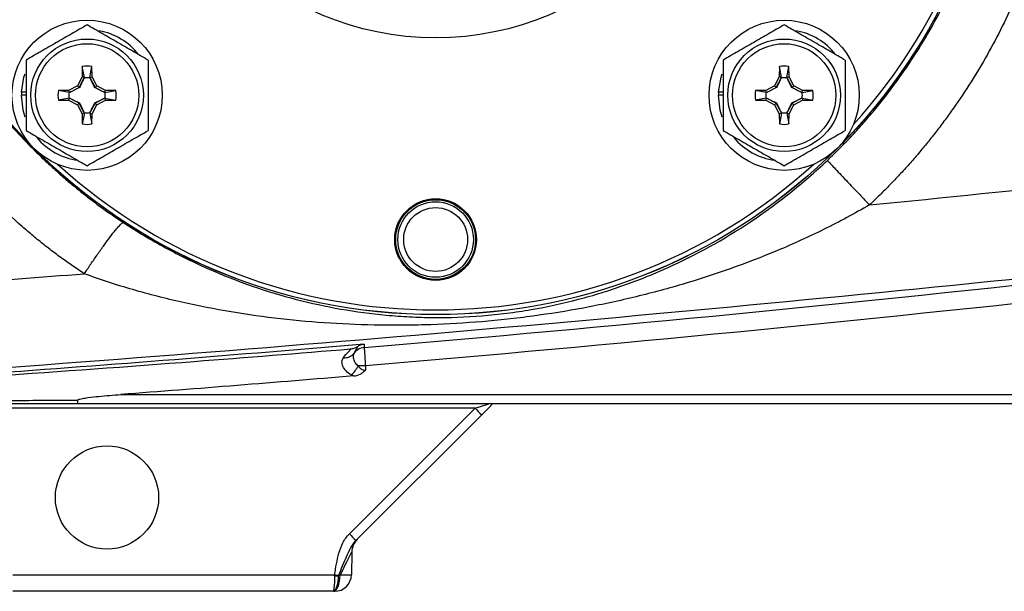
# Model space of a CAD drawing. Units: inches. Extents: x -34 to 37.7, y -16.7 to 26.1.
# Drawn here: x -31.8 to -27.7, y 1 to 3.4 of the extents above; entities that cross this region are included whole.
import ezdxf

# ---------------------------------------------------------------- set-up
doc = ezdxf.new("R2010")
doc.units = ezdxf.units.IN
doc.header["$MEASUREMENT"] = 0

msp = doc.modelspace()

# ---------------------------------------------------------------- linework, layer by layer
at = {"color": 7, "linetype": 'Continuous', "lineweight": 25}
for p, q in [((-31.5609, 3.1989), (-31.5617, 3.1557)), ((-31.5523, 3.1533), (-31.5609, 3.1989)), ((-31.5296, 3.1533), (-31.5209, 3.1989)), ((-31.5202, 3.1557), (-31.5209, 3.1989)), ((-28.6379, 3.1989), (-28.6386, 3.1557)), ((-28.6292, 3.1533), (-28.6379, 3.1989)), ((-28.6065, 3.1533), (-28.5979, 3.1989)), ((-28.5971, 3.1557), (-28.5979, 3.1989)), ((-31.5617, 3.1557), (-31.5813, 3.1188)), ((-31.5742, 3.1117), (-31.5525, 3.1526)), ((-31.5523, 3.1533), (-31.5617, 3.1557)), ((-31.5296, 3.1533), (-31.5202, 3.1557)), ((-31.5294, 3.1526), (-31.5077, 3.1117)), ((-31.5006, 3.1188), (-31.5202, 3.1557)), ((-28.6386, 3.1557), (-28.6582, 3.1188)), ((-28.6511, 3.1117), (-28.6294, 3.1526)), ((-28.6292, 3.1533), (-28.6386, 3.1557)), ((-28.6065, 3.1533), (-28.5971, 3.1557)), ((-28.6063, 3.1526), (-28.5846, 3.1117)), ((-28.5775, 3.1188), (-28.5971, 3.1557)), ((-31.6182, 3.0992), (-31.6613, 3.0985)), ((-31.6158, 3.0898), (-31.6613, 3.0985)), ((-31.5813, 3.1188), (-31.6182, 3.0992)), ((-31.6158, 3.0898), (-31.6182, 3.0992)), ((-31.615, 3.09), (-31.5742, 3.1117)), ((-31.5742, 3.1117), (-31.5813, 3.1188)), ((-31.573, 3.1106), (-31.5742, 3.1117)), ((-31.5088, 3.1106), (-31.5077, 3.1117)), ((-31.5077, 3.1117), (-31.5006, 3.1188)), ((-31.5077, 3.1117), (-31.4668, 3.09)), ((-31.4637, 3.0992), (-31.5006, 3.1188)), ((-31.4661, 3.0898), (-31.4637, 3.0992)), ((-31.4661, 3.0898), (-31.4205, 3.0985)), ((-31.4205, 3.0985), (-31.4637, 3.0992)), ((-28.6951, 3.0992), (-28.7383, 3.0985)), ((-28.6927, 3.0898), (-28.7383, 3.0985)), ((-28.6582, 3.1188), (-28.6951, 3.0992)), ((-28.6927, 3.0898), (-28.6951, 3.0992)), ((-28.692, 3.09), (-28.6511, 3.1117)), ((-28.6511, 3.1117), (-28.6582, 3.1188)), ((-28.65, 3.1106), (-28.6511, 3.1117)), ((-28.5858, 3.1106), (-28.5846, 3.1117)), ((-28.5846, 3.1117), (-28.5775, 3.1188)), ((-28.5846, 3.1117), (-28.5438, 3.09)), ((-28.5406, 3.0992), (-28.5775, 3.1188)), ((-28.543, 3.0898), (-28.5406, 3.0992)), ((-28.543, 3.0898), (-28.4975, 3.0985)), ((-28.4975, 3.0985), (-28.5406, 3.0992)), ((-31.7968, 3.0785), (-31.8165, 3.0785)), ((-31.7968, 3.0923), (-31.8162, 3.0923)), ((-31.6158, 3.0671), (-31.6613, 3.0585)), ((-31.6613, 3.0585), (-31.6182, 3.0577)), ((-31.6158, 3.0671), (-31.6182, 3.0577)), ((-31.6182, 3.0577), (-31.5813, 3.0381)), ((-31.5742, 3.0452), (-31.615, 3.0669)), ((-31.4668, 3.0669), (-31.5077, 3.0452)), ((-31.5006, 3.0381), (-31.4637, 3.0577)), ((-31.4661, 3.0671), (-31.4637, 3.0577)), ((-31.4661, 3.0671), (-31.4205, 3.0585)), ((-31.4637, 3.0577), (-31.4205, 3.0585)), ((-28.8738, 3.0785), (-28.8935, 3.0785)), ((-28.8738, 3.0923), (-28.8931, 3.0923)), ((-28.6927, 3.0671), (-28.7383, 3.0585)), ((-28.7383, 3.0585), (-28.6951, 3.0577)), ((-28.6927, 3.0671), (-28.6951, 3.0577)), ((-28.6951, 3.0577), (-28.6582, 3.0381)), ((-28.6511, 3.0452), (-28.692, 3.0669)), ((-28.5438, 3.0669), (-28.5846, 3.0452)), ((-28.5775, 3.0381), (-28.5406, 3.0577)), ((-28.543, 3.0671), (-28.5406, 3.0577)), ((-28.543, 3.0671), (-28.4975, 3.0585)), ((-28.5406, 3.0577), (-28.4975, 3.0585)), ((-31.5742, 3.0452), (-31.5813, 3.0381)), ((-31.5813, 3.0381), (-31.5617, 3.0012)), ((-31.573, 3.0464), (-31.5742, 3.0452)), ((-31.5525, 3.0044), (-31.5742, 3.0452)), ((-31.5077, 3.0452), (-31.5294, 3.0044)), ((-31.5202, 3.0012), (-31.5006, 3.0381)), ((-31.5088, 3.0464), (-31.5077, 3.0452)), ((-31.5077, 3.0452), (-31.5006, 3.0381)), ((-28.6511, 3.0452), (-28.6582, 3.0381)), ((-28.6582, 3.0381), (-28.6386, 3.0012)), ((-28.65, 3.0464), (-28.6511, 3.0452)), ((-28.6294, 3.0044), (-28.6511, 3.0452)), ((-28.5846, 3.0452), (-28.6063, 3.0044)), ((-28.5971, 3.0012), (-28.5775, 3.0381)), ((-28.5858, 3.0464), (-28.5846, 3.0452)), ((-28.5846, 3.0452), (-28.5775, 3.0381)), ((-31.5523, 3.0036), (-31.5617, 3.0012)), ((-31.5617, 3.0012), (-31.5609, 2.9581)), ((-31.5523, 3.0036), (-31.5609, 2.9581)), ((-31.5296, 3.0036), (-31.5202, 3.0012)), ((-31.5296, 3.0036), (-31.5209, 2.9581)), ((-31.5209, 2.9581), (-31.5202, 3.0012)), ((-28.6292, 3.0036), (-28.6386, 3.0012)), ((-28.6386, 3.0012), (-28.6379, 2.9581)), ((-28.6292, 3.0036), (-28.6379, 2.9581)), ((-28.6065, 3.0036), (-28.5971, 3.0012)), ((-28.6065, 3.0036), (-28.5979, 2.9581)), ((-28.5979, 2.9581), (-28.5971, 3.0012)), ((-30.3738, 1.9433), (-30.3735, 1.9255)), ((-31.3995, 1.8228), (-24.1595, 1.8228)), ((-24.1595, 1.7841), (-31.5814, 1.7841)), ((-29.9141, 1.7648), (-29.8561, 1.7841)), ((-29.8458, 1.7824), (-29.8452, 1.784)), ((-29.9141, 1.7648), (-32.0085, 1.7648)), ((-30.4411, 1.2377), (-29.9141, 1.7648)), ((-29.8862, 1.7376), (-30.4133, 1.2106)), ((-29.8495, 1.7743), (-29.8862, 1.7376)), ((-30.4309, 1.1617), (-30.4325, 1.0663)), ((-31.8523, 1.0663), (-30.5029, 1.0663)), ((-30.5096, 0.9967), (-31.8523, 0.9967)), ((-30.5034, 0.9967), (-30.5064, 0.9967))]:
    msp.add_line(p, q, dxfattribs=at)
at = {"color": 7, "linetype": 'Continuous', "lineweight": 25, "flags": 128}
for points in [[(-31.8162, 3.0923), (-31.8057, 3.155), (-31.8012, 3.1691)], [(-28.8931, 3.0923), (-28.8826, 3.155), (-28.8781, 3.1691)], [(-31.801, 2.9873), (-31.8092, 3.0154), (-31.8165, 3.0785)], [(-28.8779, 2.9873), (-28.8861, 3.0154), (-28.8935, 3.0785)], [(-30.5081, 0.9967), (-30.5027, 0.998), (-30.4974, 1.0019), (-30.4926, 1.0083), (-30.4883, 1.0169), (-30.4848, 1.0273), (-30.4821, 1.0393), (-30.4805, 1.0523), (-30.4798, 1.0659)]]:
    msp.add_lwpolyline(points, dxfattribs=at)
at = {"color": 7, "linetype": 'Continuous', "lineweight": 25}
for centre, radius in [((-30.0794, 4.54), 2.3822), ((-30.0794, 4.54), 2.3819), ((-30.0794, 4.54), 1.2205), ((-31.5409, 3.0785), 0.315), ((-28.6179, 3.0785), 0.315), ((-31.5409, 3.0785), 0.2362), ((-28.6179, 3.0785), 0.2362), ((-31.5409, 3.0785), 0.2165), ((-28.6179, 3.0785), 0.2165), ((-30.0794, 2.4731), 0.1713), ((-30.0794, 2.4731), 0.1673), ((-30.0794, 2.4731), 0.1585), ((-30.0794, 2.4731), 0.1339), ((-31.4574, 1.3904), 0.2165)]:
    msp.add_circle(centre, radius, dxfattribs=at)
for centre, radius, start, end in [((-30.0794, 4.54), 2.3622, 317.8423, 0), ((-31.5409, 3.0785), 0.2756, 38.5781, 79.3929), ((-28.6179, 3.0785), 0.2756, 38.5781, 79.3929), ((-31.5409, 3.0785), 0.122, 80.5703, 99.4297), ((-28.6179, 3.0785), 0.122, 80.5703, 99.4297), ((-31.5409, 3.0785), 0.122, 170.5703, 189.4297), ((-31.5409, 3.0785), 0.122, 350.5703, 9.4297), ((-28.6179, 3.0785), 0.122, 170.5703, 189.4297), ((-28.6179, 3.0785), 0.122, 350.5703, 9.4297), ((-31.5409, 3.0785), 0.2756, 177.1123, 180), ((-28.6179, 3.0785), 0.2756, 177.1123, 180), ((-31.5409, 3.0785), 0.122, 260.5703, 279.4297), ((-28.6179, 3.0785), 0.122, 260.5703, 279.4297), ((-31.5409, 3.0785), 0.2756, 220.1525, 261.7375), ((-28.6179, 3.0785), 0.2756, 220.1525, 261.7375), ((-30.0794, 4.54), 2.3622, 227.8423, 312.1577), ((-30.4613, 2.0269), 0.0501, 264.3574, 321.1146), ((-30.3741, 1.9612), 0.0591, 94.7272, 144.6743), ((-30.5137, 1.9935), 0.1203, 312.5462, 335.0363), ((-30.3345, -1.0032), 2.9468, 90.7641, 91.3648), ((-29.3524, 2.3128), 0.7847, 224.2961, 227.1357), ((-29.8794, 1.7858), 0.7847, 224.2961, 227.1357), ((-30.3521, 1.1604), 0.0787, 135, 179), ((-30.5034, 1.0676), 0.0709, 270, 359), ((-30.4953, 1.5408), 0.4787, 269.0673, 270.9327), ((-30.18, 3.1413), 2.1, 261.1533, 261.5958)]:
    msp.add_arc(centre, radius, start, end, dxfattribs=at)
for centre, major_axis, ratio, start_param, end_param in [((-30.5124, 1.0001), (0.0816, 0.1617), 0.003299, 6.276353, 7.436017), ((-30.5112, 1.0676), (0.0787, -0.0012), 0.015705, 5.123494, 6.283158)]:
    msp.add_ellipse(centre, major_axis=major_axis, ratio=ratio, start_param=start_param, end_param=end_param, dxfattribs=at)
for points, knots in [([(-31.3808, 6.5407), (-31.3896, 6.5349), (-31.4072, 6.5234), (-31.4333, 6.5055), (-31.4593, 6.4873), (-31.4852, 6.4687), (-31.511, 6.4496), (-31.5366, 6.43), (-31.5621, 6.4101), (-31.5874, 6.3897), (-31.6126, 6.3688), (-31.6375, 6.3476), (-31.6623, 6.3258), (-31.687, 6.3037), (-31.7114, 6.2811), (-31.7356, 6.258), (-31.7596, 6.2346), (-31.7833, 6.2106), (-31.8068, 6.1863), (-31.8535, 6.1365), (-31.9226, 6.0575), (-32.0109, 5.9435), (-32.0961, 5.8183), (-32.1725, 5.6886), (-32.2413, 5.5531), (-32.2977, 5.4226), (-32.349, 5.2812), (-32.4048, 5.0914), (-32.4525, 4.8419), (-32.4654, 4.642), (-32.4656, 4.4433), (-32.4572, 4.3084), (-32.4285, 4.1129), (-32.3966, 3.9619), (-32.3511, 3.8053), (-32.3003, 3.6641), (-32.2444, 3.5336), (-32.1765, 3.3987), (-32.1009, 3.2694), (-32.0165, 3.1443), (-31.9286, 3.0298), (-31.8536, 2.9433), (-31.7943, 2.8804), (-31.7518, 2.8375), (-31.7085, 2.796), (-31.6645, 2.7559), (-31.6199, 2.7171), (-31.5747, 2.6798), (-31.529, 2.6439), (-31.4827, 2.6093), (-31.4361, 2.5761), (-31.4044, 2.555), (-31.3887, 2.5445)], [0, 0, 0, 0, 0.006663, 0.013357, 0.020081, 0.026836, 0.033622, 0.040438, 0.047285, 0.054163, 0.061071, 0.068011, 0.074981, 0.081982, 0.089014, 0.096077, 0.103171, 0.110296, 0.117453, 0.12464, 0.153529, 0.183953, 0.215914, 0.249413, 0.279288, 0.312099, 0.339435, 0.37449, 0.437384, 0.499922, 0.500974, 0.563293, 0.585226, 0.62613, 0.660995, 0.688446, 0.721122, 0.750891, 0.784077, 0.815912, 0.846399, 0.875539, 0.888404, 0.901176, 0.913854, 0.926439, 0.93893, 0.951329, 0.963635, 0.975849, 0.98797, 1, 1, 1, 1]), ([(-28.4367, 2.8052), (-28.4293, 2.8123), (-28.4144, 2.8265), (-28.3921, 2.8485), (-28.3696, 2.8712), (-28.3471, 2.8946), (-28.3245, 2.9187), (-28.3018, 2.9436), (-28.2791, 2.9693), (-28.2564, 2.9957), (-28.2337, 3.0229), (-28.211, 3.051), (-28.1883, 3.0798), (-28.1658, 3.1095), (-28.1434, 3.1399), (-28.1127, 3.1832), (-28.07, 3.2465), (-28.0133, 3.3384), (-27.9491, 3.4552), (-27.8961, 3.5675), (-27.8558, 3.6652), (-27.8284, 3.7386), (-27.8039, 3.8109), (-27.7824, 3.8819), (-27.7636, 3.9516), (-27.7474, 4.0198), (-27.7335, 4.0864), (-27.7219, 4.1514), (-27.7124, 4.2145), (-27.7048, 4.2759), (-27.699, 4.3354), (-27.6947, 4.3929), (-27.693, 4.4306), (-27.6922, 4.4492)], [0, 0, 0, 0, 0.0165866, 0.0334952, 0.0507257, 0.0682781, 0.0861525, 0.1043489, 0.1228673, 0.1417076, 0.1608698, 0.180354, 0.2001602, 0.2202884, 0.2407385, 0.2615105, 0.3062208, 0.3645642, 0.4365389, 0.5221427, 0.5656032, 0.6079466, 0.6491729, 0.6892822, 0.7282744, 0.7661495, 0.8029077, 0.8385488, 0.873073, 0.9064802, 0.9387704, 0.9699437, 1, 1, 1, 1]), ([(-27.4313, 4.4014), (-27.4319, 4.391), (-27.433, 4.3704), (-27.4352, 4.3394), (-27.4378, 4.3085), (-27.4407, 4.2777), (-27.444, 4.2469), (-27.4476, 4.2161), (-27.4516, 4.1854), (-27.456, 4.1547), (-27.4607, 4.124), (-27.4658, 4.0934), (-27.4713, 4.0628), (-27.4771, 4.0322), (-27.4991, 3.9239), (-27.5474, 3.74), (-27.6265, 3.5299), (-27.7021, 3.3677), (-27.7646, 3.2494), (-27.8331, 3.1345), (-27.8937, 3.0437), (-27.9431, 2.9751), (-27.9791, 2.9275), (-28.0161, 2.8806), (-28.0542, 2.8347), (-28.0933, 2.7896), (-28.1334, 2.7454), (-28.1745, 2.7021), (-28.2167, 2.6596), (-28.2456, 2.6321), (-28.26, 2.6183)], [0, 0, 0, 0, 0.0154082, 0.0308053, 0.0461944, 0.061578, 0.0769593, 0.0923408, 0.1077255, 0.1231161, 0.1385155, 0.1539265, 0.1693517, 0.184794, 0.200256, 0.3339468, 0.4673787, 0.5339565, 0.600303, 0.6666105, 0.7330672, 0.7627736, 0.7924326, 0.8220595, 0.8516696, 0.8812783, 0.9109007, 0.9405519, 0.9702468, 1, 1, 1, 1]), ([(-31.5525, 2.3294), (-31.5607, 2.3348), (-31.5771, 2.3456), (-31.6015, 2.3622), (-31.6257, 2.3792), (-31.6497, 2.3965), (-31.6735, 2.4141), (-31.6972, 2.4321), (-31.7207, 2.4504), (-31.7439, 2.4691), (-31.767, 2.4881), (-31.79, 2.5075), (-31.8461, 2.5562), (-31.9328, 2.6379), (-32.0434, 2.7576), (-32.1456, 2.8845), (-32.2388, 3.0173), (-32.3235, 3.1564), (-32.3986, 3.2997), (-32.4642, 3.4467), (-32.5206, 3.5968), (-32.5683, 3.7511), (-32.5987, 3.875), (-32.6174, 3.9663), (-32.628, 4.024), (-32.6375, 4.082), (-32.6457, 4.1404), (-32.6529, 4.199), (-32.6568, 4.2383), (-32.6587, 4.258)], [0, 0, 0, 0, 0.012823, 0.0256615, 0.0385182, 0.0513954, 0.0642957, 0.0772215, 0.0901755, 0.1031601, 0.1161778, 0.1292313, 0.1423229, 0.2132096, 0.2846251, 0.354856, 0.4256045, 0.4962251, 0.5671172, 0.6364118, 0.7059787, 0.776005, 0.8466569, 0.8720549, 0.8975097, 0.9230265, 0.9486107, 0.974267, 1, 1, 1, 1]), ([(-31.5409, 3.374), (-31.5618, 3.3619), (-31.5829, 3.3497), (-31.6254, 3.3252), (-31.6469, 3.3128), (-31.6795, 3.2939), (-31.6905, 3.2876), (-31.7121, 3.2752), (-31.7228, 3.269), (-31.7548, 3.2505), (-31.7759, 3.2383), (-31.7968, 3.2262)], [0, 0, 0, 0, 0.25, 0.25, 0.5, 0.5, 0.625, 0.625, 0.75, 0.75, 1, 1, 1, 1]), ([(-31.285, 3.2262), (-31.3059, 3.2383), (-31.327, 3.2504), (-31.3695, 3.275), (-31.391, 3.2874), (-31.4236, 3.3062), (-31.4346, 3.3125), (-31.4562, 3.325), (-31.4669, 3.3312), (-31.4989, 3.3497), (-31.52, 3.3619), (-31.5409, 3.374)], [0, 0, 0, 0, 0.25, 0.25, 0.5, 0.5, 0.625, 0.625, 0.75, 0.75, 1, 1, 1, 1]), ([(-28.6179, 3.374), (-28.6388, 3.3619), (-28.6598, 3.3497), (-28.7023, 3.3252), (-28.7238, 3.3128), (-28.7564, 3.2939), (-28.7674, 3.2876), (-28.789, 3.2752), (-28.7997, 3.269), (-28.8318, 3.2505), (-28.8528, 3.2383), (-28.8738, 3.2262)], [0, 0, 0, 0, 0.25, 0.25, 0.5, 0.5, 0.625, 0.625, 0.75, 0.75, 1, 1, 1, 1]), ([(-28.362, 3.2262), (-28.3828, 3.2383), (-28.4039, 3.2504), (-28.4464, 3.275), (-28.4679, 3.2874), (-28.5005, 3.3062), (-28.5115, 3.3125), (-28.5331, 3.325), (-28.5438, 3.3312), (-28.5759, 3.3497), (-28.5969, 3.3619), (-28.6179, 3.374)], [0, 0, 0, 0, 0.25, 0.25, 0.5, 0.5, 0.625, 0.625, 0.75, 0.75, 1, 1, 1, 1]), ([(-31.7968, 3.2262), (-31.7968, 3.2022), (-31.7968, 3.1776), (-31.7968, 3.1282), (-31.7968, 3.1034), (-31.7968, 3.0535), (-31.7968, 3.0281), (-31.7968, 2.9788), (-31.7968, 2.9546), (-31.7968, 2.9307)], [0, 0, 0, 0, 0.25, 0.25, 0.5, 0.5, 0.75, 0.75, 1, 1, 1, 1]), ([(-31.285, 3.2262), (-31.285, 3.2022), (-31.285, 3.1776), (-31.285, 3.1282), (-31.285, 3.1034), (-31.285, 3.0535), (-31.285, 3.0281), (-31.285, 2.9788), (-31.285, 2.9546), (-31.285, 2.9307)], [0, 0, 0, 0, 0.25, 0.25, 0.5, 0.5, 0.75, 0.75, 1, 1, 1, 1]), ([(-28.8738, 3.2262), (-28.8738, 3.2022), (-28.8738, 3.1776), (-28.8738, 3.1282), (-28.8738, 3.1034), (-28.8738, 3.0535), (-28.8738, 3.0281), (-28.8738, 2.9788), (-28.8738, 2.9546), (-28.8738, 2.9307)], [0, 0, 0, 0, 0.25, 0.25, 0.5, 0.5, 0.75, 0.75, 1, 1, 1, 1]), ([(-28.362, 3.2262), (-28.362, 3.2022), (-28.362, 3.1776), (-28.362, 3.1282), (-28.362, 3.1034), (-28.362, 3.0535), (-28.362, 3.0281), (-28.362, 2.9788), (-28.362, 2.9546), (-28.362, 2.9307)], [0, 0, 0, 0, 0.25, 0.25, 0.5, 0.5, 0.75, 0.75, 1, 1, 1, 1]), ([(-31.5525, 3.1526), (-31.5558, 3.1457), (-31.5591, 3.1389), (-31.5658, 3.125), (-31.5693, 3.1179), (-31.573, 3.1106)], [0, 0, 0, 0, 0.5, 0.5, 1, 1, 1, 1]), ([(-31.5525, 3.1526), (-31.5487, 3.1532), (-31.5448, 3.1535), (-31.5371, 3.1535), (-31.5332, 3.1532), (-31.5294, 3.1526)], [0, 0, 0, 0, 0.5, 0.5, 1, 1, 1, 1]), ([(-31.5088, 3.1106), (-31.5126, 3.1179), (-31.516, 3.1249), (-31.5228, 3.1389), (-31.5261, 3.1457), (-31.5294, 3.1526)], [0, 0, 0, 0, 0.5, 0.5, 1, 1, 1, 1]), ([(-28.6294, 3.1526), (-28.6327, 3.1457), (-28.636, 3.1389), (-28.6427, 3.125), (-28.6462, 3.1179), (-28.65, 3.1106)], [0, 0, 0, 0, 0.5, 0.5, 1, 1, 1, 1]), ([(-28.6294, 3.1526), (-28.6256, 3.1532), (-28.6217, 3.1535), (-28.614, 3.1535), (-28.6101, 3.1532), (-28.6063, 3.1526)], [0, 0, 0, 0, 0.5, 0.5, 1, 1, 1, 1]), ([(-28.5858, 3.1106), (-28.5895, 3.1179), (-28.593, 3.1249), (-28.5997, 3.1389), (-28.603, 3.1457), (-28.6063, 3.1526)], [0, 0, 0, 0, 0.5, 0.5, 1, 1, 1, 1]), ([(-31.573, 3.1106), (-31.5803, 3.1068), (-31.5874, 3.1034), (-31.6013, 3.0966), (-31.6082, 3.0933), (-31.615, 3.09)], [0, 0, 0, 0, 0.5, 0.5, 1, 1, 1, 1]), ([(-31.4668, 3.09), (-31.4737, 3.0933), (-31.4805, 3.0966), (-31.4945, 3.1033), (-31.5015, 3.1068), (-31.5088, 3.1106)], [0, 0, 0, 0, 0.5, 0.5, 1, 1, 1, 1]), ([(-28.65, 3.1106), (-28.6573, 3.1068), (-28.6643, 3.1034), (-28.6783, 3.0966), (-28.6851, 3.0933), (-28.692, 3.09)], [0, 0, 0, 0, 0.5, 0.5, 1, 1, 1, 1]), ([(-28.5438, 3.09), (-28.5506, 3.0933), (-28.5574, 3.0966), (-28.5714, 3.1033), (-28.5784, 3.1068), (-28.5858, 3.1106)], [0, 0, 0, 0, 0.5, 0.5, 1, 1, 1, 1]), ([(-31.615, 3.0669), (-31.6156, 3.0707), (-31.6159, 3.0746), (-31.6159, 3.0823), (-31.6156, 3.0862), (-31.615, 3.09)], [0, 0, 0, 0, 0.5, 0.5, 1, 1, 1, 1]), ([(-31.615, 3.0669), (-31.6082, 3.0636), (-31.6014, 3.0604), (-31.5874, 3.0536), (-31.5804, 3.0501), (-31.573, 3.0464)], [0, 0, 0, 0, 0.5, 0.5, 1, 1, 1, 1]), ([(-31.5088, 3.0464), (-31.5015, 3.0501), (-31.4945, 3.0536), (-31.4806, 3.0603), (-31.4737, 3.0636), (-31.4668, 3.0669)], [0, 0, 0, 0, 0.5, 0.5, 1, 1, 1, 1]), ([(-31.4668, 3.09), (-31.4662, 3.0862), (-31.4659, 3.0823), (-31.4659, 3.0746), (-31.4662, 3.0707), (-31.4668, 3.0669)], [0, 0, 0, 0, 0.5, 0.5, 1, 1, 1, 1]), ([(-28.692, 3.0669), (-28.6926, 3.0707), (-28.6929, 3.0746), (-28.6929, 3.0823), (-28.6926, 3.0862), (-28.692, 3.09)], [0, 0, 0, 0, 0.5, 0.5, 1, 1, 1, 1]), ([(-28.692, 3.0669), (-28.6851, 3.0636), (-28.6783, 3.0604), (-28.6643, 3.0536), (-28.6573, 3.0501), (-28.65, 3.0464)], [0, 0, 0, 0, 0.5, 0.5, 1, 1, 1, 1]), ([(-28.5858, 3.0464), (-28.5785, 3.0501), (-28.5714, 3.0536), (-28.5575, 3.0603), (-28.5506, 3.0636), (-28.5438, 3.0669)], [0, 0, 0, 0, 0.5, 0.5, 1, 1, 1, 1]), ([(-28.5438, 3.09), (-28.5432, 3.0862), (-28.5429, 3.0823), (-28.5429, 3.0746), (-28.5432, 3.0707), (-28.5438, 3.0669)], [0, 0, 0, 0, 0.5, 0.5, 1, 1, 1, 1]), ([(-31.573, 3.0464), (-31.5693, 3.0391), (-31.5658, 3.032), (-31.5591, 3.0181), (-31.5558, 3.0112), (-31.5525, 3.0044)], [0, 0, 0, 0, 0.5, 0.5, 1, 1, 1, 1]), ([(-31.5294, 3.0044), (-31.5261, 3.0112), (-31.5228, 3.018), (-31.5161, 3.032), (-31.5126, 3.039), (-31.5088, 3.0464)], [0, 0, 0, 0, 0.5, 0.5, 1, 1, 1, 1]), ([(-28.65, 3.0464), (-28.6462, 3.0391), (-28.6428, 3.032), (-28.636, 3.0181), (-28.6327, 3.0112), (-28.6294, 3.0044)], [0, 0, 0, 0, 0.5, 0.5, 1, 1, 1, 1]), ([(-28.6063, 3.0044), (-28.603, 3.0112), (-28.5998, 3.018), (-28.593, 3.032), (-28.5895, 3.039), (-28.5858, 3.0464)], [0, 0, 0, 0, 0.5, 0.5, 1, 1, 1, 1]), ([(-28.26, 2.6183), (-27.6334, 2.6805), (-27.0072, 2.7469), (-25.7558, 2.8884), (-25.1306, 2.9635), (-24.506, 3.0434)], [0, 0, 0, 0, 0.5, 0.5, 1, 1, 1, 1]), ([(-31.5294, 3.0044), (-31.5332, 3.0038), (-31.5371, 3.0035), (-31.5448, 3.0035), (-31.5487, 3.0038), (-31.5525, 3.0044)], [0, 0, 0, 0, 0.5, 0.5, 1, 1, 1, 1]), ([(-28.6063, 3.0044), (-28.6101, 3.0038), (-28.614, 3.0035), (-28.6217, 3.0035), (-28.6256, 3.0038), (-28.6294, 3.0044)], [0, 0, 0, 0, 0.5, 0.5, 1, 1, 1, 1]), ([(-22.711, 2.905), (-23.536, 2.7886), (-24.3624, 2.6811), (-26.0171, 2.4815), (-26.8455, 2.3894), (-28.5039, 2.2196), (-29.3339, 2.1419), (-30.9951, 2.0002), (-31.8264, 1.9364), (-32.6582, 1.8793)], [0, 0, 0, 0, 0.25, 0.25, 0.5, 0.5, 0.75, 0.75, 1, 1, 1, 1]), ([(-31.7968, 2.9307), (-31.776, 2.9187), (-31.7549, 2.9065), (-31.7124, 2.8819), (-31.6909, 2.8695), (-31.6583, 2.8507), (-31.6473, 2.8444), (-31.6257, 2.8319), (-31.615, 2.8257), (-31.583, 2.8072), (-31.5619, 2.795), (-31.5409, 2.783)], [0, 0, 0, 0, 0.25, 0.25, 0.5, 0.5, 0.625, 0.625, 0.75, 0.75, 1, 1, 1, 1]), ([(-31.5409, 2.783), (-31.52, 2.795), (-31.499, 2.8072), (-31.4565, 2.8317), (-31.435, 2.8441), (-31.4024, 2.863), (-31.3914, 2.8693), (-31.3698, 2.8818), (-31.3591, 2.888), (-31.327, 2.9065), (-31.306, 2.9186), (-31.285, 2.9307)], [0, 0, 0, 0, 0.25, 0.25, 0.5, 0.5, 0.625, 0.625, 0.75, 0.75, 1, 1, 1, 1]), ([(-28.8738, 2.9307), (-28.8529, 2.9187), (-28.8318, 2.9065), (-28.7893, 2.8819), (-28.7678, 2.8695), (-28.7352, 2.8507), (-28.7243, 2.8444), (-28.7026, 2.8319), (-28.6919, 2.8257), (-28.6599, 2.8072), (-28.6388, 2.795), (-28.6179, 2.783)], [0, 0, 0, 0, 0.25, 0.25, 0.5, 0.5, 0.625, 0.625, 0.75, 0.75, 1, 1, 1, 1]), ([(-28.6179, 2.783), (-28.597, 2.795), (-28.5759, 2.8072), (-28.5334, 2.8317), (-28.5119, 2.8441), (-28.4793, 2.863), (-28.4683, 2.8693), (-28.4467, 2.8818), (-28.436, 2.888), (-28.404, 2.9065), (-28.3829, 2.9186), (-28.362, 2.9307)], [0, 0, 0, 0, 0.25, 0.25, 0.5, 0.5, 0.625, 0.625, 0.75, 0.75, 1, 1, 1, 1]), ([(-31.3887, 2.5445), (-31.3305, 2.5062), (-31.2719, 2.4711), (-31.1533, 2.4066), (-31.0934, 2.3772), (-31.0024, 2.3371), (-30.9719, 2.3243), (-30.9105, 2.3002), (-30.8796, 2.2888), (-30.7872, 2.2567), (-30.7256, 2.2381), (-30.6018, 2.206), (-30.5396, 2.1925), (-30.414, 2.1704), (-30.3506, 2.1619), (-30.2538, 2.1529), (-30.2213, 2.1505), (-30.1718, 2.148), (-30.1552, 2.1473), (-30.1217, 2.1463), (-30.1049, 2.146), (-30.0206, 2.1453), (-29.9528, 2.1477), (-29.8501, 2.156), (-29.8157, 2.1595), (-29.7639, 2.1661), (-29.7466, 2.1685), (-29.7122, 2.1736), (-29.6952, 2.1763), (-29.6107, 2.1909), (-29.545, 2.2053), (-29.4161, 2.2392), (-29.3528, 2.2588), (-29.2591, 2.2921), (-29.2281, 2.3038), (-29.1669, 2.3285), (-29.1366, 2.3414), (-28.9867, 2.4091), (-28.8713, 2.4729), (-28.7036, 2.5849), (-28.6485, 2.625), (-28.5401, 2.7115), (-28.4875, 2.7571), (-28.4367, 2.8052)], [0, 0, 0, 0, 0.0625, 0.0625, 0.125, 0.125, 0.15625, 0.15625, 0.1875, 0.1875, 0.25, 0.25, 0.3125, 0.3125, 0.375, 0.375, 0.40625, 0.40625, 0.421875, 0.421875, 0.4375, 0.4375, 0.5, 0.5, 0.53125, 0.53125, 0.546875, 0.546875, 0.5625, 0.5625, 0.625, 0.625, 0.6875, 0.6875, 0.71875, 0.71875, 0.75, 0.75, 0.875, 0.875, 0.9375, 0.9375, 1, 1, 1, 1]), ([(-28.4367, 2.8052), (-28.4365, 2.805), (-28.4354, 2.8038), (-28.4311, 2.7993), (-28.4279, 2.7958), (-28.4192, 2.7866), (-28.4138, 2.7808), (-28.4007, 2.767), (-28.3931, 2.7589), (-28.3761, 2.741), (-28.3668, 2.7311), (-28.3469, 2.7101), (-28.3363, 2.6989), (-28.3147, 2.6761), (-28.3037, 2.6644), (-28.2816, 2.6411), (-28.2707, 2.6296), (-28.26, 2.6183)], [0, 0, 0, 0, 0.125, 0.125, 0.25, 0.25, 0.375, 0.375, 0.5, 0.5, 0.625, 0.625, 0.75, 0.75, 0.875, 0.875, 1, 1, 1, 1]), ([(-30.3789, 2.0202), (-29.339, 2.1074), (-28.3004, 2.2089), (-26.2258, 2.4379), (-25.1901, 2.5654), (-24.1558, 2.7044)], [0, 0, 0, 0, 0.5, 0.5, 1, 1, 1, 1]), ([(-28.26, 2.6183), (-28.3223, 2.5821), (-28.3859, 2.548), (-28.5147, 2.4843), (-28.5798, 2.4547), (-28.7765, 2.372), (-28.9099, 2.3249), (-29.1136, 2.2648), (-29.1822, 2.2465), (-29.3204, 2.2135), (-29.3899, 2.1987), (-29.5298, 2.1727), (-29.6002, 2.1613), (-29.7068, 2.147), (-29.7426, 2.1426), (-29.8141, 2.1348), (-29.8498, 2.1314), (-29.9568, 2.1224), (-30.028, 2.1182), (-30.1346, 2.1146), (-30.1701, 2.1138), (-30.2408, 2.1131), (-30.276, 2.1132), (-30.3813, 2.1147), (-30.4511, 2.1174), (-30.5902, 2.1262), (-30.6596, 2.1323), (-30.7981, 2.1481), (-30.8672, 2.1578), (-31.0055, 2.1809), (-31.0748, 2.1944), (-31.2124, 2.2255), (-31.2808, 2.243), (-31.4171, 2.2826), (-31.4849, 2.3047), (-31.5525, 2.3294)], [0, 0, 0, 0, 0.0625, 0.0625, 0.125, 0.125, 0.25, 0.25, 0.3125, 0.3125, 0.375, 0.375, 0.4375, 0.4375, 0.46875, 0.46875, 0.5, 0.5, 0.5625, 0.5625, 0.59375, 0.59375, 0.625, 0.625, 0.6875, 0.6875, 0.75, 0.75, 0.8125, 0.8125, 0.875, 0.875, 0.9375, 0.9375, 1, 1, 1, 1]), ([(-24.1454, 2.628), (-25.1806, 2.489), (-26.2172, 2.3615), (-28.2934, 2.1323), (-29.3329, 2.0307), (-30.3738, 1.9433)], [0, 0, 0, 0, 0.5, 0.5, 1, 1, 1, 1]), ([(-31.5525, 2.3294), (-31.5437, 2.3427), (-31.5346, 2.3563), (-31.5159, 2.3839), (-31.5064, 2.3977), (-31.4876, 2.4247), (-31.4782, 2.4378), (-31.4603, 2.4625), (-31.4517, 2.4741), (-31.4358, 2.495), (-31.4285, 2.5042), (-31.4157, 2.5199), (-31.4101, 2.5263), (-31.4009, 2.5363), (-31.3972, 2.5398), (-31.3916, 2.5441), (-31.3898, 2.5448), (-31.3887, 2.5445)], [0, 0, 0, 0, 0.125, 0.125, 0.25, 0.25, 0.375, 0.375, 0.5, 0.5, 0.625, 0.625, 0.75, 0.75, 0.875, 0.875, 1, 1, 1, 1]), ([(-30.4357, 2.014), (-30.4306, 2.0145), (-30.4257, 2.0155), (-30.4162, 2.0189), (-30.4116, 2.0212), (-30.4074, 2.0241)], [0, 0, 0, 0, 0.5, 0.5, 1, 1, 1, 1]), ([(-30.4074, 2.0241), (-30.4069, 2.022), (-30.4087, 2.0185), (-30.4147, 2.0089), (-30.4186, 2.0029), (-30.4223, 1.9954)], [0, 0, 0, 0, 0.5, 0.5, 1, 1, 1, 1]), ([(-30.4074, 2.0241), (-30.4032, 2.0269), (-30.3987, 2.0292), (-30.3892, 2.0326), (-30.3843, 2.0337), (-30.3792, 2.0341)], [0, 0, 0, 0, 0.5, 0.5, 1, 1, 1, 1]), ([(-30.3792, 2.0341), (-30.3791, 2.0304), (-30.3791, 2.0267), (-30.379, 2.023), (-30.379, 2.0221), (-30.379, 2.0211), (-30.3789, 2.0202)], [0, 0, 0, 0, 0.003000003, 0.003000003, 0.003000003, 0.003797963, 0.003797963, 0.003797963, 0.003797963]), ([(-31.9283, 1.9008), (-31.6494, 1.92), (-31.1517, 1.9563), (-30.6544, 1.996), (-30.4357, 2.014)], [0.000972, 0.000972, 0.000972, 0.000972, 0.56, 0.9987161, 0.9987161, 0.9987161, 0.9987161]), ([(-30.4663, 1.977), (-30.4591, 1.9872), (-30.4514, 1.9955), (-30.4421, 2.005), (-30.4394, 2.0076), (-30.4367, 2.0108), (-30.4361, 2.0117), (-30.4356, 2.0128), (-30.4355, 2.0131), (-30.4355, 2.0136), (-30.4356, 2.0139), (-30.4357, 2.014)], [0, 0, 0, 0, 0.5, 0.5, 0.75, 0.75, 0.875, 0.875, 0.9375, 0.9375, 1, 1, 1, 1]), ([(-30.4223, 1.9954), (-30.424, 1.9924), (-30.4248, 1.9889), (-30.4252, 1.9809), (-30.4247, 1.9764), (-30.4223, 1.9668), (-30.4203, 1.9616), (-30.4142, 1.9517), (-30.4101, 1.9468), (-30.4046, 1.9427)], [0, 0, 0, 0, 0.25, 0.25, 0.5, 0.5, 0.75, 0.75, 1, 1, 1, 1]), ([(-30.3789, 2.0202), (-30.3789, 2.0193), (-30.3787, 2.0166), (-30.3782, 2.0103), (-30.3781, 2.0078), (-30.3777, 2.0021), (-30.3775, 1.9989), (-30.377, 1.9918), (-30.3767, 1.988), (-30.3762, 1.98), (-30.3759, 1.9757), (-30.375, 1.9623), (-30.3744, 1.9529), (-30.3738, 1.9433)], [0, 0, 0, 0, 0.25, 0.25, 0.375, 0.375, 0.5, 0.5, 0.625, 0.625, 0.75, 0.75, 1, 1, 1, 1]), ([(-30.4324, 1.9048), (-30.4413, 1.9096), (-30.4489, 1.9154), (-30.461, 1.9278), (-30.4655, 1.9346), (-30.4697, 1.9444), (-30.4707, 1.9477), (-30.4719, 1.9542), (-30.4722, 1.9573), (-30.4716, 1.9664), (-30.4698, 1.9719), (-30.4663, 1.977)], [0, 0, 0, 0, 0.25, 0.25, 0.5, 0.5, 0.625, 0.625, 0.75, 0.75, 1, 1, 1, 1]), ([(-30.4046, 1.9427), (-30.401, 1.9379), (-30.3969, 1.9334), (-30.3891, 1.9282), (-30.3862, 1.9268), (-30.38, 1.9252), (-30.3767, 1.925), (-30.3735, 1.9255)], [0, 0, 0, 0, 0.5, 0.5, 0.75, 0.75, 1, 1, 1, 1]), ([(-30.4242, 1.9008), (-30.4145, 1.9016), (-30.4052, 1.9039), (-30.392, 1.9101), (-30.3879, 1.9126), (-30.3821, 1.9169), (-30.3803, 1.9185), (-30.3768, 1.9218), (-30.3751, 1.9237), (-30.3735, 1.9255)], [0, 0, 0, 0, 0.5, 0.5, 0.75, 0.75, 0.875, 0.875, 1, 1, 1, 1]), ([(-31.5805, 1.7988), (-31.5805, 1.7996), (-31.5797, 1.8002), (-31.5781, 1.8011), (-31.5773, 1.8015), (-31.5746, 1.8025), (-31.5728, 1.8031), (-31.5673, 1.8045), (-31.5636, 1.8053), (-31.5523, 1.8074), (-31.5447, 1.8085), (-31.5219, 1.8117), (-31.5066, 1.8133), (-31.4608, 1.818), (-31.4301, 1.8205), (-31.3995, 1.8228)], [0, 0, 0, 0, 0.015625, 0.015625, 0.03125, 0.03125, 0.0625, 0.0625, 0.125, 0.125, 0.25, 0.25, 0.5, 0.5, 1, 1, 1, 1]), ([(-31.8886, 1.7975), (-31.8761, 1.7976), (-31.8637, 1.7977), (-31.8512, 1.7978), (-31.8073, 1.7981), (-31.7634, 1.7984), (-31.7195, 1.7988), (-31.7195, 1.7988), (-31.7195, 1.7988), (-31.7195, 1.7988)], [0.001047284, 0.001047284, 0.001047284, 0.001047284, 0.002000001, 0.002000001, 0.002000001, 0.005348144, 0.005348144, 0.005348144, 0.005348204, 0.005348204, 0.005348204, 0.005348204]), ([(-31.7195, 1.7988), (-31.7195, 1.7988), (-31.7195, 1.7988), (-31.7195, 1.7988), (-31.6782, 1.7988), (-31.6368, 1.7988), (-31.5955, 1.7988), (-31.5905, 1.7988), (-31.5855, 1.7988), (-31.5805, 1.7988)], [-0.00000006, -0.00000006, -0.00000006, -0.00000006, 0, 0, 0, 0.003155516, 0.003155516, 0.003155516, 0.003538003, 0.003538003, 0.003538003, 0.003538003]), ([(-31.5805, 1.7988), (-31.5805, 1.7965), (-31.5806, 1.7944), (-31.5807, 1.7908), (-31.5808, 1.7892), (-31.581, 1.7854), (-31.5812, 1.7841), (-31.5814, 1.7841)], [0, 0, 0, 0, 0.25, 0.25, 0.5, 0.5, 1, 1, 1, 1]), ([(-29.8411, 1.7829), (-29.8438, 1.7801), (-29.8466, 1.7773), (-29.8493, 1.7745), (-29.8494, 1.7745), (-29.8494, 1.7744), (-29.8495, 1.7743)], [0, 0, 0, 0, 0.0004285311, 0.0004285311, 0.0004285311, 0.0004373063, 0.0004373063, 0.0004373063, 0.0004373063]), ([(-30.5029, 1.0663), (-30.5006, 1.0816), (-30.498, 1.0968), (-30.4922, 1.1271), (-30.4889, 1.1422), (-30.4804, 1.1719), (-30.4752, 1.1865), (-30.4611, 1.2138), (-30.4521, 1.2267), (-30.4411, 1.2377)], [0, 0, 0, 0, 0.25, 0.25, 0.5, 0.5, 0.75, 0.75, 1, 1, 1, 1]), ([(-30.4133, 1.2106), (-30.4182, 1.2056), (-30.4226, 1.2002), (-30.4305, 1.1889), (-30.4339, 1.183), (-30.4436, 1.165), (-30.4491, 1.1527), (-30.4602, 1.1278), (-30.4655, 1.1151), (-30.4762, 1.0897), (-30.4816, 1.0768), (-30.4869, 1.0639)], [0, 0, 0, 0, 0.125, 0.125, 0.25, 0.25, 0.5, 0.5, 0.75, 0.75, 1, 1, 1, 1]), ([(-30.4875, 1.0622), (-30.4876, 1.0577), (-30.4878, 1.0534), (-30.4886, 1.0449), (-30.4891, 1.0407), (-30.4903, 1.0327), (-30.491, 1.0289), (-30.4926, 1.0219), (-30.4935, 1.0185), (-30.4956, 1.0125), (-30.4966, 1.0099), (-30.499, 1.0052), (-30.5002, 1.0032), (-30.5028, 1), (-30.5041, 0.9988), (-30.5068, 0.9971), (-30.5082, 0.9967), (-30.5096, 0.9967)], [0, 0, 0, 0, 0.125, 0.125, 0.25, 0.25, 0.375, 0.375, 0.5, 0.5, 0.625, 0.625, 0.75, 0.75, 0.875, 0.875, 1, 1, 1, 1]), ([(-30.5031, 1.0622), (-30.5031, 1.0577), (-30.5032, 1.0534), (-30.5034, 1.0449), (-30.5035, 1.0407), (-30.5039, 1.0327), (-30.5041, 1.0289), (-30.5046, 1.0219), (-30.5049, 1.0185), (-30.5055, 1.0125), (-30.5058, 1.0099), (-30.5065, 1.0052), (-30.5068, 1.0032), (-30.5076, 1), (-30.508, 0.9988), (-30.5088, 0.9971), (-30.5092, 0.9967), (-30.5096, 0.9967)], [0, 0, 0, 0, 0.125, 0.125, 0.25, 0.25, 0.375, 0.375, 0.5, 0.5, 0.625, 0.625, 0.75, 0.75, 0.875, 0.875, 1, 1, 1, 1])]:
    msp.add_open_spline(points, degree=3, knots=knots, dxfattribs=at)
for points in [[(-31.5523, 3.1533), (-31.5524, 3.153), (-31.5524, 3.1528), (-31.5525, 3.1526)], [(-31.5296, 3.1533), (-31.5295, 3.153), (-31.5294, 3.1528), (-31.5294, 3.1526)], [(-28.6292, 3.1533), (-28.6293, 3.153), (-28.6294, 3.1528), (-28.6294, 3.1526)], [(-28.6065, 3.1533), (-28.6064, 3.153), (-28.6064, 3.1528), (-28.6063, 3.1526)], [(-31.6158, 3.0898), (-31.6155, 3.0899), (-31.6153, 3.09), (-31.615, 3.09)], [(-31.6158, 3.0671), (-31.6155, 3.067), (-31.6153, 3.067), (-31.615, 3.0669)], [(-31.4661, 3.0898), (-31.4664, 3.0899), (-31.4666, 3.09), (-31.4668, 3.09)], [(-31.4661, 3.0671), (-31.4664, 3.067), (-31.4666, 3.067), (-31.4668, 3.0669)], [(-28.6927, 3.0898), (-28.6924, 3.0899), (-28.6922, 3.09), (-28.692, 3.09)], [(-28.6927, 3.0671), (-28.6924, 3.067), (-28.6922, 3.067), (-28.692, 3.0669)], [(-28.543, 3.0898), (-28.5433, 3.0899), (-28.5435, 3.09), (-28.5438, 3.09)], [(-28.543, 3.0671), (-28.5433, 3.067), (-28.5435, 3.067), (-28.5438, 3.0669)], [(-31.5523, 3.0036), (-31.5524, 3.0039), (-31.5524, 3.0041), (-31.5525, 3.0044)], [(-31.5296, 3.0036), (-31.5295, 3.0039), (-31.5294, 3.0041), (-31.5294, 3.0044)], [(-28.6292, 3.0036), (-28.6293, 3.0039), (-28.6294, 3.0041), (-28.6294, 3.0044)], [(-28.6065, 3.0036), (-28.6064, 3.0039), (-28.6064, 3.0041), (-28.6063, 3.0044)], [(-32.6587, 2.2489), (-32.2899, 2.2743), (-31.9211, 2.3012), (-31.5525, 2.3294)], [(-30.3792, 2.0341), (-30.9085, 1.9889), (-31.438, 1.9471), (-31.9678, 1.9089)], [(-30.4242, 1.9008), (-30.7492, 1.8734), (-31.0743, 1.8473), (-31.3995, 1.8228)], [(-30.4242, 1.9008), (-30.427, 1.9021), (-30.4297, 1.9034), (-30.4324, 1.9048)], [(-31.5814, 1.7841), (-31.6844, 1.7841), (-31.7874, 1.7841), (-31.8904, 1.7841)], [(-30.5031, 1.0622), (-30.5031, 1.0635), (-30.503, 1.0649), (-30.5029, 1.0663)], [(-30.4875, 1.0622), (-30.4849, 1.0634), (-30.4824, 1.0647), (-30.4798, 1.0659)], [(-30.4869, 1.0639), (-30.4871, 1.0633), (-30.4873, 1.0627), (-30.4875, 1.0622)], [(-30.5081, 0.9967), (-30.5086, 0.9967), (-30.5091, 0.9967), (-30.5096, 0.9967)]]:
    msp.add_open_spline(points, degree=3, dxfattribs=at)

doc.saveas('drawing.dxf')
